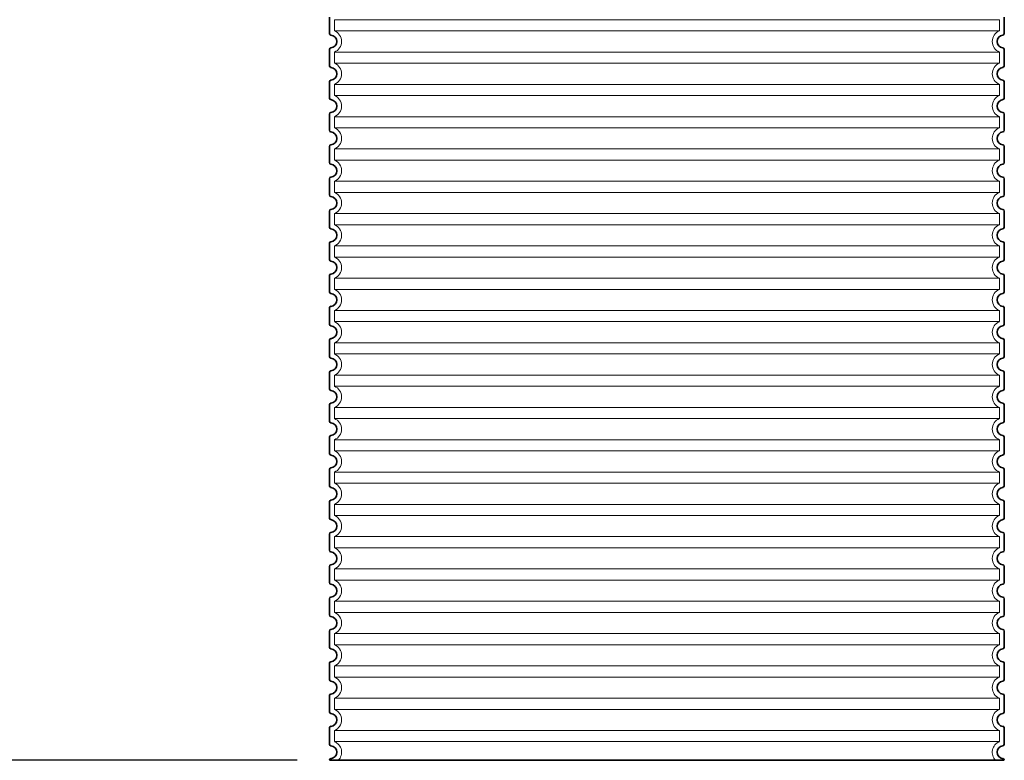
# Model space of a CAD drawing. Units: millimetres. Extents: x 237238 to 259213, y 160248 to 174542.
# Drawn here: x 257636 to 258856, y 170621 to 171538 of the extents above; entities that cross this region are included whole.
import ezdxf

# ---------------------------------------------------------------- set-up
doc = ezdxf.new("R2010")
doc.units = ezdxf.units.MM
doc.linetypes.add('DASHED', pattern=[0])
doc.layers.get('DEFPOINTS').update_dxf_attribs({"color": 250})
for name, color, linetype, lineweight in [('kote', 252, 'Continuous', 9), ('Skrytá (ISO)', 1, 'DASHED', 18), ('Viditelná (ISO)', 7, 'Continuous', 35)]:
    doc.layers.add(name, color=color, linetype=linetype, lineweight=lineweight)
doc.styles.get("Standard").update_dxf_attribs({"font": 'ISOCP.SHX'})
doc.styles.add('Styl textu40', font='arial.ttf')
doc.dimstyles.new('VARIABEL-ST', dxfattribs={"dimscale": 40, "dimtxt": 7, "dimasz": 2.5, "dimexe": 1, "dimexo": 1, "dimgap": 0.6, "dimtad": 1, "dimdsep": 46, "dimtxsty": 'Standard', "dimcen": 0, "dimclrd": 256, "dimclre": 256, "dimclrt": 5, "dimadec": 0, "dimazin": 0, "dimtp": 0.1, "dimtm": 0.1, "dimtfac": 0.71, "dimtdec": 3, "dimtmove": 0, "dimatfit": 3, "dimfxl": 1, "dimtzin": 0, "dimarcsym": 0})

# ---------------------------------------------------------------- blocks, each defined once
blk = doc.blocks.new('*D61')
at = {"layer": 'DEFPOINTS', "color": 0, "transparency": 16777216}
for p in [(258119, 172291.3), (257502.5, 170620.9), (258020, 170620.9)]:
    blk.add_point(p, dxfattribs=at)
at = {"layer": 'kote', "lineweight": -2, "transparency": 16777216}
for p, q in [((258079, 172291.3), (257462.5, 172291.3)), ((257502.5, 172191.3), (257502.5, 170720.9)), ((257980, 170620.9), (257462.5, 170620.9))]:
    blk.add_line(p, q, dxfattribs=at)
at = {"layer": 'kote', "transparency": 16777216}
for points in [[(257485.8, 172191.3), (257519.1, 172191.3), (257502.5, 172291.3)], [(257485.8, 170720.9), (257519.1, 170720.9), (257502.5, 170620.9)]]:
    blk.add_solid(points, dxfattribs=at)
at = {"layer": 'kote', "transparency": 16777216, "insert": (257447.8, 171456.1), "char_height": 60, "attachment_point": 5, "rotation": 90, "style": 'Styl textu40'}
blk.add_mtext('1670', dxfattribs=at)

msp = doc.modelspace()

# ---------------------------------------------------------------- linework, layer by layer
at = {"layer": 'Skrytá (ISO)', "ltscale": 13.039331}
for p, q in [((258850, 171537.8), (258026, 171537.8)), ((258026, 171524), (258850, 171524)), ((258850, 171497.8), (258026, 171497.8)), ((258026, 171484), (258850, 171484)), ((258850, 171457.8), (258026, 171457.8)), ((258026, 171444), (258850, 171444)), ((258850, 171417.8), (258026, 171417.8)), ((258026, 171404), (258850, 171404)), ((258850, 171377.8), (258026, 171377.8)), ((258026, 171364), (258850, 171364)), ((258850, 171337.8), (258026, 171337.8)), ((258026, 171324), (258850, 171324)), ((258850, 171297.8), (258026, 171297.8)), ((258026, 171284), (258850, 171284)), ((258850, 171257.8), (258026, 171257.8)), ((258026, 171244), (258850, 171244)), ((258850, 171217.8), (258026, 171217.8)), ((258026, 171204), (258850, 171204)), ((258850, 171177.8), (258026, 171177.8)), ((258026, 171164), (258850, 171164)), ((258850, 171137.8), (258026, 171137.8)), ((258026, 171124), (258850, 171124)), ((258850, 171097.8), (258026, 171097.8)), ((258026, 171084), (258850, 171084)), ((258850, 171057.8), (258026, 171057.8)), ((258026, 171044), (258850, 171044)), ((258850, 171017.8), (258026, 171017.8)), ((258026, 171004), (258850, 171004)), ((258850, 170977.8), (258026, 170977.8)), ((258026, 170964), (258850, 170964)), ((258850, 170937.8), (258026, 170937.8)), ((258026, 170924), (258850, 170924)), ((258850, 170897.8), (258026, 170897.8)), ((258026, 170884), (258850, 170884)), ((258850, 170857.8), (258026, 170857.8)), ((258026, 170844), (258850, 170844)), ((258850, 170817.8), (258026, 170817.8)), ((258026, 170804), (258850, 170804)), ((258850, 170777.8), (258026, 170777.8)), ((258026, 170764), (258850, 170764)), ((258850, 170737.8), (258026, 170737.8)), ((258026, 170724), (258850, 170724)), ((258850, 170697.8), (258026, 170697.8)), ((258026, 170684), (258850, 170684)), ((258850, 170657.8), (258026, 170657.8)), ((258026, 170644), (258850, 170644))]:
    msp.add_line(p, q, dxfattribs=at)
at = {"layer": 'Skrytá (ISO)', "ltscale": 2.635983}
for p, q in [((258026, 171537.8), (258026, 171524)), ((258850, 171537.8), (258850, 171524)), ((258026, 171497.8), (258026, 171484)), ((258850, 171497.8), (258850, 171484)), ((258026, 171457.8), (258026, 171444)), ((258850, 171457.8), (258850, 171444)), ((258026, 171417.8), (258026, 171404)), ((258850, 171417.8), (258850, 171404)), ((258026, 171377.8), (258026, 171364)), ((258850, 171377.8), (258850, 171364)), ((258026, 171337.8), (258026, 171324)), ((258850, 171337.8), (258850, 171324)), ((258026, 171297.8), (258026, 171284)), ((258850, 171297.8), (258850, 171284)), ((258026, 171257.8), (258026, 171244)), ((258850, 171257.8), (258850, 171244)), ((258026, 171217.8), (258026, 171204)), ((258850, 171217.8), (258850, 171204)), ((258026, 171177.8), (258026, 171164)), ((258850, 171177.8), (258850, 171164)), ((258026, 171137.8), (258026, 171124)), ((258850, 171137.8), (258850, 171124)), ((258026, 171097.8), (258026, 171084)), ((258850, 171097.8), (258850, 171084)), ((258026, 171057.8), (258026, 171044)), ((258850, 171057.8), (258850, 171044)), ((258026, 171017.8), (258026, 171004)), ((258850, 171017.8), (258850, 171004)), ((258026, 170977.8), (258026, 170964)), ((258850, 170977.8), (258850, 170964)), ((258026, 170937.8), (258026, 170924)), ((258850, 170937.8), (258850, 170924)), ((258026, 170897.8), (258026, 170884)), ((258850, 170897.8), (258850, 170884)), ((258026, 170857.8), (258026, 170844)), ((258850, 170857.8), (258850, 170844)), ((258026, 170817.8), (258026, 170804)), ((258850, 170817.8), (258850, 170804)), ((258026, 170777.8), (258026, 170764)), ((258850, 170777.8), (258850, 170764)), ((258026, 170737.8), (258026, 170724)), ((258850, 170737.8), (258850, 170724)), ((258026, 170697.8), (258026, 170684)), ((258850, 170697.8), (258850, 170684)), ((258026, 170657.8), (258026, 170644)), ((258850, 170657.8), (258850, 170644))]:
    msp.add_line(p, q, dxfattribs=at)
at = {"layer": 'Skrytá (ISO)', "ltscale": 6.426379}
for centre, start, end in [((258021, 171510.9), 290.9248, 69.0752), ((258855, 171510.9), 110.9248, 249.0752), ((258021, 171470.9), 290.9248, 69.0752), ((258855, 171470.9), 110.9248, 249.0752), ((258021, 171430.9), 290.9248, 69.0752), ((258855, 171430.9), 110.9248, 249.0752), ((258021, 171390.9), 290.9248, 69.0752), ((258855, 171390.9), 110.9248, 249.0752), ((258021, 171350.9), 290.9248, 69.0752), ((258855, 171350.9), 110.9248, 249.0752), ((258021, 171310.9), 290.9248, 69.0752), ((258855, 171310.9), 110.9248, 249.0752), ((258021, 171270.9), 290.9248, 69.0752), ((258855, 171270.9), 110.9248, 249.0752), ((258021, 171230.9), 290.9248, 69.0752), ((258855, 171230.9), 110.9248, 249.0752), ((258021, 171190.9), 290.9248, 69.0752), ((258855, 171190.9), 110.9248, 249.0752), ((258021, 171150.9), 290.9248, 69.0752), ((258855, 171150.9), 110.9248, 249.0752), ((258021, 171110.9), 290.9248, 69.0752), ((258855, 171110.9), 110.9248, 249.0752), ((258021, 171070.9), 290.9248, 69.0752), ((258855, 171070.9), 110.9248, 249.0752), ((258021, 171030.9), 290.9248, 69.0752), ((258855, 171030.9), 110.9248, 249.0752), ((258021, 170990.9), 290.9248, 69.0752), ((258855, 170990.9), 110.9248, 249.0752), ((258021, 170950.9), 290.9248, 69.0752), ((258855, 170950.9), 110.9248, 249.0752), ((258021, 170910.9), 290.9248, 69.0752), ((258855, 170910.9), 110.9248, 249.0752), ((258021, 170870.9), 290.9248, 69.0752), ((258855, 170870.9), 110.9248, 249.0752), ((258021, 170830.9), 290.9248, 69.0752), ((258855, 170830.9), 110.9248, 249.0752), ((258021, 170790.9), 290.9248, 69.0752), ((258855, 170790.9), 110.9248, 249.0752), ((258021, 170750.9), 290.9248, 69.0752), ((258855, 170750.9), 110.9248, 249.0752), ((258021, 170710.9), 290.9248, 69.0752), ((258855, 170710.9), 110.9248, 249.0752), ((258021, 170670.9), 290.9248, 69.0752), ((258855, 170670.9), 110.9248, 249.0752)]:
    msp.add_arc(centre, 14, start, end, dxfattribs=at)
at = {"layer": 'Skrytá (ISO)', "ltscale": 5.333649}
for centre, start, end in [((258021, 170630.9), 314.4153, 69.0752), ((258855, 170630.9), 110.9248, 225.5847)]:
    msp.add_arc(centre, 14, start, end, dxfattribs=at)
at = {"layer": 'Viditelná (ISO)'}
for p, q in [((258020, 171541), (258020, 171520.9)), ((258856, 171541), (258856, 171520.9)), ((258020, 171501), (258020, 171480.9)), ((258856, 171501), (258856, 171480.9)), ((258020, 171461), (258020, 171440.9)), ((258856, 171461), (258856, 171440.9)), ((258020, 171421), (258020, 171400.9)), ((258856, 171421), (258856, 171400.9)), ((258020, 171381), (258020, 171360.9)), ((258856, 171381), (258856, 171360.9)), ((258020, 171341), (258020, 171320.9)), ((258856, 171341), (258856, 171320.9)), ((258020, 171301), (258020, 171280.9)), ((258856, 171301), (258856, 171280.9)), ((258020, 171261), (258020, 171240.9)), ((258856, 171261), (258856, 171240.9)), ((258020, 171221), (258020, 171200.9)), ((258856, 171221), (258856, 171200.9)), ((258020, 171181), (258020, 171160.9)), ((258856, 171181), (258856, 171160.9)), ((258020, 171141), (258020, 171120.9)), ((258856, 171141), (258856, 171120.9)), ((258020, 171101), (258020, 171080.9)), ((258856, 171101), (258856, 171080.9)), ((258020, 171061), (258020, 171040.9)), ((258856, 171061), (258856, 171040.9)), ((258020, 171021), (258020, 171000.9)), ((258856, 171021), (258856, 171000.9)), ((258020, 170981), (258020, 170960.9)), ((258856, 170981), (258856, 170960.9)), ((258020, 170941), (258020, 170920.9)), ((258856, 170941), (258856, 170920.9)), ((258020, 170901), (258020, 170880.9)), ((258856, 170901), (258856, 170880.9)), ((258020, 170861), (258020, 170840.9)), ((258856, 170861), (258856, 170840.9)), ((258020, 170821), (258020, 170800.9)), ((258856, 170821), (258856, 170800.9)), ((258020, 170781), (258020, 170760.9)), ((258856, 170781), (258856, 170760.9)), ((258020, 170741), (258020, 170720.9)), ((258856, 170741), (258856, 170720.9)), ((258020, 170701), (258020, 170680.9)), ((258856, 170701), (258856, 170680.9)), ((258020, 170661), (258020, 170640.9)), ((258856, 170661), (258856, 170640.9)), ((258020, 170621), (258020, 170620.9)), ((258020, 170620.9), (258856, 170620.9)), ((258856, 170621), (258856, 170620.9))]:
    msp.add_line(p, q, dxfattribs=at)
for centre, radius, start, end in [((258022, 171520.9), 2, 180, 264.2608), ((258021, 171510.9), 8, 275.7392, 84.2608), ((258855, 171510.9), 8, 95.7392, 264.2608), ((258854, 171520.9), 2, 275.7392, 0), ((258022, 171501), 2, 95.7392, 180), ((258854, 171501), 2, 0, 84.2608), ((258022, 171480.9), 2, 180, 264.2608), ((258021, 171470.9), 8, 275.7392, 84.2608), ((258855, 171470.9), 8, 95.7392, 264.2608), ((258854, 171480.9), 2, 275.7392, 0), ((258022, 171461), 2, 95.7392, 180), ((258854, 171461), 2, 0, 84.2608), ((258022, 171440.9), 2, 180, 264.2608), ((258854, 171440.9), 2, 275.7392, 0), ((258021, 171430.9), 8, 275.7392, 84.2608), ((258855, 171430.9), 8, 95.7392, 264.2608), ((258022, 171421), 2, 95.7392, 180), ((258854, 171421), 2, 0, 84.2608), ((258022, 171400.9), 2, 180, 264.2608), ((258021, 171390.9), 8, 275.7392, 84.2608), ((258855, 171390.9), 8, 95.7392, 264.2608), ((258854, 171400.9), 2, 275.7392, 0), ((258022, 171381), 2, 95.7392, 180), ((258854, 171381), 2, 0, 84.2608), ((258022, 171360.9), 2, 180, 264.2608), ((258021, 171350.9), 8, 275.7392, 84.2608), ((258855, 171350.9), 8, 95.7392, 264.2608), ((258854, 171360.9), 2, 275.7392, 0), ((258022, 171341), 2, 95.7392, 180), ((258854, 171341), 2, 0, 84.2608), ((258022, 171320.9), 2, 180, 264.2608), ((258021, 171310.9), 8, 275.7392, 84.2608), ((258855, 171310.9), 8, 95.7392, 264.2608), ((258854, 171320.9), 2, 275.7392, 0), ((258022, 171301), 2, 95.7392, 180), ((258854, 171301), 2, 0, 84.2608), ((258022, 171280.9), 2, 180, 264.2608), ((258021, 171270.9), 8, 275.7392, 84.2608), ((258855, 171270.9), 8, 95.7392, 264.2608), ((258854, 171280.9), 2, 275.7392, 0), ((258022, 171261), 2, 95.7392, 180), ((258854, 171261), 2, 0, 84.2608), ((258022, 171240.9), 2, 180, 264.2608), ((258021, 171230.9), 8, 275.7392, 84.2608), ((258855, 171230.9), 8, 95.7392, 264.2608), ((258854, 171240.9), 2, 275.7392, 0), ((258022, 171221), 2, 95.7392, 180), ((258854, 171221), 2, 0, 84.2608), ((258022, 171200.9), 2, 180, 264.2608), ((258021, 171190.9), 8, 275.7392, 84.2608), ((258855, 171190.9), 8, 95.7392, 264.2608), ((258854, 171200.9), 2, 275.7392, 0), ((258022, 171181), 2, 95.7392, 180), ((258854, 171181), 2, 0, 84.2608), ((258022, 171160.9), 2, 180, 264.2608), ((258854, 171160.9), 2, 275.7392, 0), ((258021, 171150.9), 8, 275.7392, 84.2608), ((258855, 171150.9), 8, 95.7392, 264.2608), ((258022, 171141), 2, 95.7392, 180), ((258854, 171141), 2, 0, 84.2608), ((258022, 171120.9), 2, 180, 264.2608), ((258021, 171110.9), 8, 275.7392, 84.2608), ((258855, 171110.9), 8, 95.7392, 264.2608), ((258854, 171120.9), 2, 275.7392, 0), ((258022, 171101), 2, 95.7392, 180), ((258854, 171101), 2, 0, 84.2608), ((258022, 171080.9), 2, 180, 264.2608), ((258021, 171070.9), 8, 275.7392, 84.2608), ((258855, 171070.9), 8, 95.7392, 264.2608), ((258854, 171080.9), 2, 275.7392, 0), ((258022, 171061), 2, 95.7392, 180), ((258854, 171061), 2, 0, 84.2608), ((258022, 171040.9), 2, 180, 264.2608), ((258021, 171030.9), 8, 275.7392, 84.2608), ((258855, 171030.9), 8, 95.7392, 264.2608), ((258854, 171040.9), 2, 275.7392, 0), ((258022, 171021), 2, 95.7392, 180), ((258854, 171021), 2, 0, 84.2608), ((258022, 171000.9), 2, 180, 264.2608), ((258021, 170990.9), 8, 275.7392, 84.2608), ((258855, 170990.9), 8, 95.7392, 264.2608), ((258854, 171000.9), 2, 275.7392, 0), ((258022, 170981), 2, 95.7392, 180), ((258854, 170981), 2, 0, 84.2608), ((258022, 170960.9), 2, 180, 264.2608), ((258021, 170950.9), 8, 275.7392, 84.2608), ((258855, 170950.9), 8, 95.7392, 264.2608), ((258854, 170960.9), 2, 275.7392, 0), ((258022, 170941), 2, 95.7392, 180), ((258854, 170941), 2, 0, 84.2608), ((258022, 170920.9), 2, 180, 264.2608), ((258021, 170910.9), 8, 275.7392, 84.2608), ((258855, 170910.9), 8, 95.7392, 264.2608), ((258854, 170920.9), 2, 275.7392, 0), ((258022, 170901), 2, 95.7392, 180), ((258854, 170901), 2, 0, 84.2608), ((258022, 170880.9), 2, 180, 264.2608), ((258854, 170880.9), 2, 275.7392, 0), ((258021, 170870.9), 8, 275.7392, 84.2608), ((258855, 170870.9), 8, 95.7392, 264.2608), ((258022, 170861), 2, 95.7392, 180), ((258854, 170861), 2, 0, 84.2608), ((258022, 170840.9), 2, 180, 264.2608), ((258021, 170830.9), 8, 275.7392, 84.2608), ((258855, 170830.9), 8, 95.7392, 264.2608), ((258854, 170840.9), 2, 275.7392, 0), ((258022, 170821), 2, 95.7392, 180), ((258854, 170821), 2, 0, 84.2608), ((258022, 170800.9), 2, 180, 264.2608), ((258021, 170790.9), 8, 275.7392, 84.2608), ((258855, 170790.9), 8, 95.7392, 264.2608), ((258854, 170800.9), 2, 275.7392, 0), ((258022, 170781), 2, 95.7392, 180), ((258854, 170781), 2, 0, 84.2608), ((258022, 170760.9), 2, 180, 264.2608), ((258021, 170750.9), 8, 275.7392, 84.2608), ((258855, 170750.9), 8, 95.7392, 264.2608), ((258854, 170760.9), 2, 275.7392, 0), ((258022, 170741), 2, 95.7392, 180), ((258854, 170741), 2, 0, 84.2608), ((258022, 170720.9), 2, 180, 264.2608), ((258854, 170720.9), 2, 275.7392, 0), ((258021, 170710.9), 8, 275.7392, 84.2608), ((258855, 170710.9), 8, 95.7392, 264.2608), ((258022, 170701), 2, 95.7392, 180), ((258854, 170701), 2, 0, 84.2608), ((258022, 170680.9), 2, 180, 264.2608), ((258021, 170670.9), 8, 275.7392, 84.2608), ((258855, 170670.9), 8, 95.7392, 264.2608), ((258854, 170680.9), 2, 275.7392, 0), ((258022, 170661), 2, 95.7392, 180), ((258854, 170661), 2, 0, 84.2608), ((258022, 170640.9), 2, 180, 264.2608), ((258021, 170630.9), 8, 275.7392, 84.2608), ((258855, 170630.9), 8, 95.7392, 264.2608), ((258854, 170640.9), 2, 275.7392, 0), ((258022, 170621), 2, 95.7392, 180), ((258854, 170621), 2, 0, 84.2608)]:
    msp.add_arc(centre, radius, start, end, dxfattribs=at)

# ---------------------------------------------------------------- dimensions: what is measured, and where the dimension line sits
at = {"layer": 'kote'}
dim = msp.add_linear_dim(base=(257502.5, 170620.9), p1=(258119, 172291.3), p2=(258020, 170620.9), angle=90, dimstyle='VARIABEL-ST', override={"dimtxt": 1.5, "dimtoh": 1, "dimdec": 0, "dimpost": '<>', "dimtxsty": 'Styl textu40', "dimclrt": 256, "dimtofl": 0, "dimatfit": 0}, dxfattribs=at)
dim.commit()
dim.dimension.update_dxf_attribs({"geometry": '*D61', "text_midpoint": (257447.8, 171456.1)})

doc.saveas('drawing.dxf')
